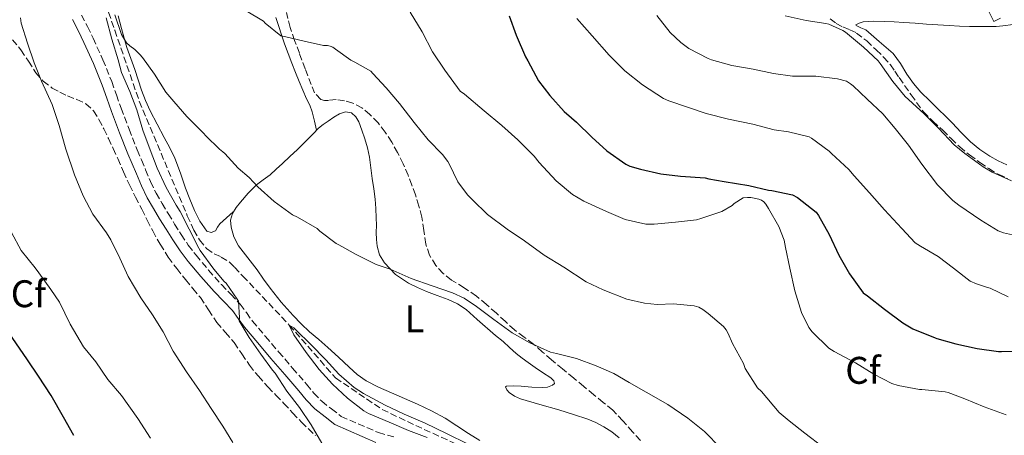
# Model space of a CAD drawing. Units: metres. Extents: x 553030 to 556470, y 4707816 to 4710155.
# Drawn here: x 555228 to 555484, y 4709406 to 4709514 of the extents above; entities that cross this region are included whole.
import ezdxf
from ezdxf.enums import TextEntityAlignment as Align

# ---------------------------------------------------------------- set-up
doc = ezdxf.new("R2010")
doc.units = ezdxf.units.M
doc.header["$MEASUREMENT"] = 0
doc.linetypes.add('DGN Style 3', pattern=[2.435890702152634, 1.739921930109024, -0.6959687720436097])
for name, color, linetype, lineweight in [('Camino', 7, 'DGN Style 3', 0), ('Curva de nivel directora', 30, 'Continuous', 30), ('Curva de nivel intermedia', 30, 'Continuous', 0), ('Etiqueta de uso rústico', 92, 'Continuous', 0), ('Etiqueta de zona arbolada', 92, 'Continuous', 0), ('Línea de cambio de uso (parcela vista)', 92, 'Continuous', 0), ('Margen derecho', 7, 'Continuous', 0), ('Vaguada', 142, 'DGN Style 3', 13), ('Zona arbolada', 92, 'DGN Style 3', 0)]:
    doc.layers.add(name, color=color, linetype=linetype, lineweight=lineweight)
doc.styles.add('Style-Arial', font='arial.ttf')

msp = doc.modelspace()

# ---------------------------------------------------------------- linework, layer by layer
at = {"layer": 'Camino', "color": 7, "linetype": 'DGN Style 3', "lineweight": 0}
msp.add_polyline3d([(555244.230000001, 4709515.190000001, 488.100000000006), (555245.730000001, 4709512.180000001, 488.0399999999936), (555247.2199999974, 4709509.170000001, 488.0099999999949), (555249.7499999999, 4709503.57, 487.8800000000047), (555252.0499999997, 4709497.87, 487.7700000000041), (555253.2800000013, 4709494.420000001, 487.6999999999971), (555254.4999999995, 4709490.960000001, 487.6399999999994), (555256.5599999981, 4709485.51, 487.5299999999989), (555258.6900000004, 4709480.100000001, 487.429999999993), (555259.77, 4709477.500000001, 487.229999999996), (555260.8799999988, 4709474.91, 487.050000000003), (555262.1700000007, 4709471.87, 487.0200000000041), (555263.5900000001, 4709468.880000002, 487.0000000000001), (555265.1299999978, 4709466.210000001, 486.979999999996), (555266.7399999971, 4709463.590000002, 486.9700000000012), (555268.409999999, 4709460.850000001, 486.9499999999971), (555270.100000001, 4709458.130000001, 486.9299999999931), (555271.9600000007, 4709455.390000001, 486.7899999999937), (555273.9699999979, 4709452.750000001, 486.5700000000069), (555277.2100000011, 4709448.880000002, 486.2899999999936), (555280.5599999973, 4709445.110000002, 486.0200000000041), (555283.0199999983, 4709442.580000001, 485.7700000000042), (555285.4600000011, 4709440.02, 485.4799999999959), (555287.0500000004, 4709437.820000002, 485.1399999999995), (555288.6399999997, 4709435.62, 484.8999999999942), (555292.0399999993, 4709431.61, 484.9100000000035), (555295.4400000012, 4709427.620000001, 484.9299999999931), (555299.0599999978, 4709423.4, 484.9400000000023), (555302.670000002, 4709419.189999999, 484.9499999999972), (555304.5499999997, 4709416.869999999, 484.9900000000052), (555306.6299999984, 4709414.770000001, 484.9499999999972), (555309.1499999975, 4709412.790000003, 484.770000000004), (555311.6799999999, 4709410.820000002, 484.600000000006), (555321.3899999995, 4709406.600000001, 483.550000000003), (555325.339999999, 4709405.510000001, 483.1300000000048)], dxfattribs=at)
at = {"layer": 'Curva de nivel directora', "color": 30, "linetype": 'Continuous', "lineweight": 30, "elevation": 500.0000000000003, "flags": 128}
for points in [[(555355.3299999984, 4709514.949999999), (555357.1900000004, 4709509.990000002), (555359.5899999988, 4709504.29), (555360.19, 4709503.270000001), (555362.9799999995, 4709498.100000001), (555365.9399999989, 4709494.24), (555369.6200000002, 4709490.130000002), (555371.5899999995, 4709488.449999999), (555372.8799999993, 4709487.36), (555376.869999999, 4709483.470000001), (555380.7499999992, 4709479.91), (555385.6800000002, 4709476.390000002), (555386.7399999995, 4709475.910000003), (555389.4899999988, 4709475.090000002), (555394.7500000005, 4709473.910000001), (555399.8399999999, 4709473.33), (555406.2599999993, 4709472.880000001), (555407.2299999994, 4709472.580000001), (555411.2300000003, 4709471.890000001), (555417.5999999985, 4709470.869999999), (555422.7199999992, 4709469.630000001), (555423.62, 4709469.57), (555429.009999999, 4709468.450000001), (555430.2899999998, 4709467.750000001), (555435.1099999989, 4709463.970000002), (555435.7100000001, 4709463.03), (555438.5499999988, 4709458.100000001), (555441.0599999989, 4709452.740000002), (555443.759999999, 4709447.869999999), (555447.3799999999, 4709442.980000001), (555448.4699999985, 4709442.180000001), (555452.9299999999, 4709438.720000001), (555457.6199999994, 4709435.140000002), (555460.23, 4709433.630000001), (555466.0300000003, 4709431.230000001), (555466.5299999987, 4709431.100000001), (555471.3900000004, 4709429.730000001), (555476.9899999994, 4709428.500000001), (555482.5599999995, 4709427.660000001), (555483.2599999991, 4709427.660000001), (555488.9900000001, 4709427.84)], [(555242.2399999995, 4709405.840000001), (555239.5700000006, 4709410.630000001), (555236.3099999996, 4709416.279999999), (555233.0700000008, 4709421.320000002), (555230.2099999997, 4709425.560000002), (555226.1900000009, 4709431.330000001), (555223.2699999996, 4709435.730000002), (555220.5299999992, 4709440.58)]]:
    msp.add_lwpolyline(points, dxfattribs=at)
at = {"layer": 'Curva de nivel intermedia', "color": 30, "linetype": 'Continuous', "lineweight": 0, "flags": 128}
for points, elevation in [([(555287.0400000014, 4709516.310000001), (555291.4800000006, 4709513.55), (555291.9200000009, 4709513.109999999), (555296.0500000014, 4709509.810000001), (555296.920000001, 4709509.59), (555302.0400000018, 4709508.369999999), (555307.1400000004, 4709507.279999998), (555308.1600000017, 4709507.27), (555308.8500000001, 4709507.119999999), (555309.5400000007, 4709506.82), (555310.1900000012, 4709506.349999998), (555314.2400000015, 4709503.409999999), (555315.2800000008, 4709502.96), (555319.36, 4709500.55), (555319.9500000001, 4709499.970000002), (555323.3499999997, 4709496.259999999), (555326.8500000001, 4709492.210000001), (555330.640000001, 4709487.249999999), (555334.2700000008, 4709482.74), (555338.0000000015, 4709478.960000001), (555339.3899999994, 4709477.140000002), (555339.7300000014, 4709476.470000001), (555342.0300000014, 4709471.83), (555344.5000000013, 4709468.429999999), (555345.780000002, 4709467.149999999), (555349.7600000007, 4709463.31), (555354.8200000011, 4709459.49), (555359.3300000017, 4709456.48), (555364.4200000013, 4709452.789999999), (555369.6000000001, 4709449.619999999), (555375.3500000013, 4709445.830000001), (555379.7800000014, 4709443.73), (555385.9700000006, 4709441.3), (555390.5100000004, 4709440.24), (555393.8099999994, 4709439.95), (555398.0200000005, 4709440.109999998), (555403.4400000008, 4709439.55), (555404.6100000021, 4709439.190000001), (555405.6500000013, 4709438.630000001), (555407.0300000005, 4709437.599999999), (555411.0300000014, 4709434.21), (555411.730000001, 4709433.350000001), (555412.2899999998, 4709432.390000001), (555413.4100000019, 4709429.76), (555416.2100000003, 4709424.609999999), (555416.72, 4709423.3), (555419.9000000006, 4709418.269999999), (555420.9600000001, 4709417.279999998), (555425.4999999999, 4709411.869999999), (555428.0999999993, 4709409.649999999), (555432.2099999997, 4709406.51), (555436.9900000008, 4709402.819999999)], 490.0000000000001), ([(555329.5999999993, 4709515.970000001), (555332.7400000021, 4709510.800000001), (555335.440000002, 4709505.65), (555338.6100000015, 4709500.850000001), (555342.6399999994, 4709495.36), (555343.7100000001, 4709494.609999999), (555348.88, 4709490.26), (555353.4599999998, 4709486.449999998), (555357.5999999995, 4709482.710000001), (555361.890000001, 4709478.48), (555363.1699999995, 4709476.849999999), (555367.5400000016, 4709472.069999999), (555371.8399999997, 4709468.550000002), (555374.7900000003, 4709466.83), (555380.6300000007, 4709464.069999999), (555385.49, 4709462.029999999), (555390.9000000014, 4709460.789999999), (555393.0600000005, 4709460.789999999), (555398.5600000013, 4709461.329999999), (555404.0700000011, 4709461.949999998), (555405.1999999998, 4709462.239999999), (555410.5900000011, 4709464.11), (555413.28, 4709465.699999999), (555413.8600000012, 4709466.210000001), (555416.15, 4709467.619999999), (555417.3100000002, 4709467.76), (555418.1600000017, 4709467.730000001), (555420.2300000014, 4709467.329999999), (555420.9300000012, 4709467.039999999), (555421.5200000012, 4709466.59), (555422.0300000008, 4709465.99), (555422.7200000014, 4709464.899999999), (555425.4700000007, 4709460.179999999), (555426.8299999997, 4709456.630000001), (555427.1900000018, 4709454.710000001), (555428.2699999993, 4709449.329999999), (555429.6000000013, 4709443.49), (555431.3300000014, 4709437.829999999), (555433.190000001, 4709433.92), (555434.0800000007, 4709432.8), (555438.39, 4709428.609999998), (555439.8300000017, 4709427.679999999), (555445.3300000003, 4709424.750000001), (555450.1300000014, 4709421.81), (555454.8200000009, 4709419.38), (555456.4200000013, 4709418.899999999), (555462.0000000002, 4709417.819999999), (555462.6200000016, 4709417.819999999), (555468.6600000011, 4709417.199999998), (555469.4600000014, 4709417.010000001), (555473.7300000004, 4709415.390000001), (555478.8200000001, 4709413.310000001), (555484.4800000017, 4709411.25)], 495), ([(555283.5400000013, 4709404.050000001), (555280.9000000014, 4709408.310000001), (555277.9100000008, 4709412.899999999), (555274.8300000007, 4709417.569999999), (555271.4600000001, 4709422.399999999), (555268, 4709427.830000001), (555265.3899999993, 4709432.819999999), (555262.6900000013, 4709437.27), (555259.6500000015, 4709441.680000001), (555256.3500000002, 4709447.23), (555254.190000001, 4709451.949999998), (555251.8399999996, 4709456.77), (555250.6700000007, 4709458.550000001), (555247.1200000012, 4709463.41), (555244.610000001, 4709468.199999998), (555242.3700000015, 4709473.649999999), (555240.1600000008, 4709480.319999999), (555238.3900000005, 4709486.470000001), (555236.5800000001, 4709491.92), (555233.8300000008, 4709498), (555231.8900000006, 4709502.720000001), (555230.1800000007, 4709507.88), (555228.5600000002, 4709513.109999999), (555228.3600000013, 4709514.470000001)], 490.0000000000001), ([(555306.6399999995, 4709403.91), (555303.9200000016, 4709408.640000001), (555300.8200000013, 4709413.119999999), (555297.5900000016, 4709417.390000001), (555294.5300000015, 4709422.07), (555293.860000001, 4709422.830000001), (555290.8300000001, 4709426.98), (555287.7600000012, 4709431.310000001), (555285.1900000008, 4709435.67), (555285.2700000012, 4709436.430000001), (555284.9800000007, 4709440.75), (555284.6699999999, 4709441.349999999), (555281.7799999998, 4709445.470000001), (555281.3100000005, 4709445.890000001), (555278.5800000014, 4709449.069999999), (555275.0300000019, 4709453.92), (555274.690000002, 4709454.579999999), (555272.1500000008, 4709459.519999999), (555269.890000001, 4709464.11), (555268.8000000002, 4709465.750000001), (555266.1800000005, 4709470.319999999), (555263.8600000005, 4709475.349999999), (555262.0700000001, 4709480.160000001), (555260.1100000021, 4709485.269999999), (555258.5499999997, 4709490.55), (555256.7400000015, 4709495.3), (555254.5800000001, 4709500.269999999), (555253.7199999995, 4709503.51), (555252.1000000011, 4709508.930000001), (555250.6000000013, 4709514.48)], 485.0000000000001), ([(555252.85, 4709515.249999999), (555254.6300000013, 4709510.11), (555255.0800000007, 4709509.23), (555255.9200000011, 4709507.989999999), (555256.7600000014, 4709507.189999999), (555258.1000000003, 4709506.179999999), (555259.380000001, 4709504.949999999), (555260.0400000005, 4709504.130000001), (555263.1600000008, 4709499.83), (555266.1600000004, 4709495.109999999), (555268.1600000008, 4709492.710000001), (555271.5499999995, 4709488.8), (555275.9500000007, 4709484.449999998), (555276.4800000002, 4709483.779999999), (555280.0300000019, 4709480.269999998), (555280.9599999995, 4709479.649999999), (555281.4700000014, 4709479.15), (555284.9000000001, 4709475.390000001), (555287.7600000012, 4709472.949999998), (555290.0000000009, 4709470.480000001), (555294.3200000015, 4709466.67), (555299.0399999999, 4709463.27), (555300.3200000006, 4709462.63), (555305.4100000003, 4709459.65), (555306.1100000021, 4709458.989999999), (555310.4000000013, 4709455.779999999), (555311.0899999999, 4709455.429999999), (555315.6300000016, 4709452.909999999), (555320.7700000004, 4709450.34), (555324.4000000003, 4709449.109999999), (555329.8699999999, 4709446.67), (555335.3000000012, 4709444.8), (555340.6299999999, 4709442.99), (555343.6299999995, 4709441.539999999), (555346.8300000003, 4709439.429999999), (555351.3800000012, 4709436), (555356.1300000009, 4709432.59), (555360.6900000006, 4709429.919999998), (555366.110000001, 4709427.489999998), (555367.6199999999, 4709427.199999998), (555372.8300000001, 4709425.869999998), (555377.9200000018, 4709424), (555382.5500000007, 4709421.970000001), (555386.5300000017, 4709419.599999999), (555390.9900000008, 4709417.17), (555396.5800000011, 4709413.91), (555401.78, 4709410.340000001), (555406.1100000017, 4709406.9), (555410.3400000008, 4709402.550000001)], 485.0000000000001), ([(555372.9599999996, 4709514.319999998), (555376.9299999992, 4709509.759999999), (555381.3500000006, 4709504.71), (555385.4299999997, 4709500.689999999), (555389.9699999993, 4709497.07), (555395.4600000011, 4709493.46), (555396.8300000014, 4709492.899999999), (555401.6799999995, 4709491.199999998), (555406.5800000012, 4709489.59), (555412.3200000011, 4709488.069999998), (555418.64, 4709486.830000001), (555424.2400000015, 4709485.349999999), (555427.9100000015, 4709484.850000001), (555433.3300000018, 4709483.519999998), (555433.9199999997, 4709483.149999999), (555438.5300000008, 4709479.759999999), (555439.1200000009, 4709479.169999998), (555443.5900000012, 4709475.039999999), (555444.9900000006, 4709473.38), (555448.9900000015, 4709468.980000001), (555452.8700000017, 4709464.529999998), (555457.3800000001, 4709459.699999998), (555460.8800000005, 4709455.949999999), (555462.2300000004, 4709455.09), (555466.8200000017, 4709452.42), (555470.8200000003, 4709449.36), (555475.2000000012, 4709446.019999999), (555476.7900000005, 4709445.279999998), (555479.380000001, 4709444.460000001), (555480.320000002, 4709444.159999999), (555485.0100000014, 4709441.949999998)], 505), ([(555393.7300000011, 4709515.09), (555397.1700000011, 4709510.640000001), (555399.9400000004, 4709508.020000001), (555402.0700000006, 4709506.470000001), (555407.0300000005, 4709503.890000001), (555407.8900000011, 4709503.57), (555413.1900000006, 4709502.099999999), (555418.7699999998, 4709501.149999999), (555424.02, 4709499.949999999), (555428.9800000022, 4709499.300000001), (555429.9400000012, 4709499.300000001), (555435.0300000006, 4709499.300000001), (555440.7200000014, 4709498.59), (555443.0100000001, 4709497.949999998), (555444.100000001, 4709497.329999999), (555444.7400000002, 4709496.769999999), (555448.4200000016, 4709493.310000001), (555452.4800000007, 4709489.499999999), (555455.6500000001, 4709485.699999999), (555459.1399999993, 4709481.33), (555462.5800000015, 4709476.449999998), (555466.6900000019, 4709471.019999999), (555470.6600000015, 4709466.989999999), (555472.2100000005, 4709465.76), (555477.9400000017, 4709461.81), (555482.4200000009, 4709459.09), (555483.8600000005, 4709458.529999998), (555486.1800000004, 4709458.029999998)], 510), ([(555427.1100000013, 4709514.980000001), (555432.5499999997, 4709513.76), (555437.6500000003, 4709512.989999999), (555438.4500000004, 4709512.77), (555442.0800000003, 4709511.149999999), (555442.770000001, 4709510.689999999), (555447.4600000004, 4709506.849999999), (555451.2300000011, 4709503.25), (555451.7899999999, 4709502.539999999), (555455.0900000014, 4709497.92), (555458.2600000009, 4709493.970000001), (555459.0900000001, 4709493.179999999), (555463.2200000007, 4709489.49), (555466.910000001, 4709485.76), (555471.0300000004, 4709481.41), (555473.810000001, 4709479.199999999), (555478.5300000017, 4709475.699999999), (555480.900000001, 4709474.369999999)], 515.0000000000001), ([(555480.900000001, 4709474.369999999), (555485.8899999999, 4709472.060000001)], 515.0000000000001), ([(555228.5600000002, 4709454), (555226.05, 4709458.600000001)], 495), ([(555262.1300000004, 4709405.170000001), (555258.8800000005, 4709410.32), (555254.6300000013, 4709416.230000001), (555251.0900000008, 4709420.449999998), (555247.9700000006, 4709424.99), (555244.7200000006, 4709428.899999999), (555241.2800000006, 4709434.769999999), (555238.5300000013, 4709440.52), (555236.2699999993, 4709443.810000001), (555233.110000001, 4709448.130000001), (555232.1800000012, 4709449.439999999), (555228.5600000002, 4709454)], 495), ([(555334.0800000009, 4709405.309999999), (555329.2199999995, 4709407.140000001), (555324.1900000002, 4709409.310000001), (555318.8000000012, 4709411.59), (555317.620000001, 4709412.289999999), (555313.3499999995, 4709415.600000001), (555309.4400000002, 4709419.23), (555305.9900000015, 4709423.039999999), (555302.5800000004, 4709427.41), (555299.3500000006, 4709432.070000002), (555298.2100000007, 4709434.579999999), (555299.4300000012, 4709433.84), (555300.0200000012, 4709433.269999999), (555303.7100000015, 4709429.619999999), (555307.6699999999, 4709425.569999998), (555311.0400000006, 4709421.789999999), (555315.0300000004, 4709418.34), (555317.4700000013, 4709416.749999999), (555323.1399999997, 4709413.779999998), (555328.0200000014, 4709411.390000001), (555333.5100000009, 4709409.070000002), (555339.0899999999, 4709406.369999998), (555344.6700000011, 4709403.65)], 480)]:
    msp.add_lwpolyline(points, dxfattribs=dict(at, elevation=elevation))
at = {"layer": 'Línea de cambio de uso (parcela vista)', "color": 92, "linetype": 'Continuous', "lineweight": 0, "extrusion": (0.01944537750604297, -0.08299009318756125, 0.9963606383867075), "elevation": -379555.9819287097, "flags": 128}
msp.add_lwpolyline([(1615041.666069956, 4442433.425849484), (1615041.666069956, 4442430.962153075)], dxfattribs=at)
at = {"layer": 'Línea de cambio de uso (parcela vista)', "color": 92, "linetype": 'Continuous', "lineweight": 0}
for points in [[(555283.6399999997, 4709463.980000001, 483.8899999999995), (555281.8899999997, 4709462.439999999, 483.6399999999995), (555280.1299999999, 4709460.9, 483.3999999999942), (555279.5700000003, 4709460.02, 483.3999999999942), (555279.0599999996, 4709459.109999999, 483.4600000000065), (555277.8799999999, 4709458.600000001, 483.4799999999959), (555276.7400000002, 4709458.980000001, 483.4900000000052), (555274.9900000002, 4709461.58, 483.5), (555273.5899999999, 4709464.369999999, 483.5099999999948), (555272.3700000001, 4709467.27, 483.5099999999948), (555271.2000000002, 4709470.189999999, 483.5099999999948), (555269.9400000004, 4709474.109999999, 483.5399999999936), (555268.5, 4709477.949999999, 483.5899999999965), (555267.1299999999, 4709480.66, 483.5899999999965), (555265.7100000001, 4709483.350000001, 483.5899999999965), (555263.8700000001, 4709486.810000001, 483.679999999993), (555262.0300000003, 4709490.289999999, 483.8800000000047), (555260.8200000003, 4709492.930000001, 484.0800000000018), (555259.79, 4709495.65, 484.3099999999977), (555258.9400000004, 4709498.350000001, 484.5599999999977), (555258.0999999996, 4709501.039999999, 484.820000000007), (555257, 4709503.880000001, 484.9100000000035), (555255.9699999997, 4709506.720000001, 484.9799999999959), (555255.2599999999, 4709509.180000001, 485.4100000000035), (555254.5599999996, 4709511.65, 485.8099999999977), (555253.7199999997, 4709514.949999999, 485.9400000000023)], [(555294.7100000001, 4709514.5, 490.5099999999948), (555296.9600000001, 4709507.730000001, 489.9600000000065), (555297.9100000003, 4709505.189999999, 489.6300000000047), (555298.8499999996, 4709502.640000001, 489.3000000000029), (555299.7800000003, 4709500.26, 489.179999999993), (555300.7699999996, 4709497.890000001, 489.1699999999983), (555301.7199999997, 4709495.65, 489.1199999999953), (555302.6699999999, 4709493.430000001, 489.0599999999977), (555303.5099999999, 4709491.730000001, 488.9100000000035), (555304.1900000004, 4709489.99, 488.7100000000065), (555304.7599999999, 4709487.600000001, 488.5)], [(555484.6900000004, 4709476.26, 516.4499999999971), (555482.4199999999, 4709477.24, 516.4199999999983), (555480.2699999996, 4709478.460000001, 516.4100000000036), (555477.6299999999, 4709480.199999999, 516.3699999999953), (555475.2199999997, 4709482.189999999, 516.3300000000017), (555472.8399999999, 4709484.680000001, 516.25), (555470.4699999997, 4709487.17, 516.1300000000047), (555468.7199999997, 4709488.9, 515.9700000000012), (555466.9600000001, 4709490.619999999, 515.8300000000017), (555464.6500000004, 4709492.890000001, 515.75), (555462.3399999999, 4709495.15, 515.6900000000023), (555460.4299999997, 4709497.390000001, 515.6300000000047), (555458.6900000004, 4709499.779999999, 515.570000000007), (555457.0199999996, 4709502.58, 515.5099999999948), (555455.1100000005, 4709505.15, 515.5599999999977), (555451.5499999998, 4709508.26, 515.7700000000041), (555448, 4709511.359999999, 515.9900000000052), (555446.7800000003, 4709511.890000001, 515.9400000000023), (555445.5499999998, 4709512.42, 515.8899999999994), (555445.4800000004, 4709512.66, 515.8999999999943), (555446.3300000001, 4709513.08, 515.9499999999971), (555447.3799999999, 4709513.380000001, 516.0399999999936), (555450.1500000004, 4709513.600000001, 516.3500000000058), (555452.9299999997, 4709513.470000001, 516.6600000000036), (555455.4299999997, 4709513.4, 516.9400000000023), (555457.9199999999, 4709513.279999999, 517.1600000000036), (555460.8700000001, 4709513.029999999, 517.3099999999977), (555463.8099999996, 4709512.779999999, 517.429999999993), (555466.7699999996, 4709512.609999999, 517.5599999999977), (555469.7300000004, 4709512.449999999, 517.6699999999983), (555472.3700000001, 4709512.310000001, 517.7299999999959), (555475.0099999999, 4709512.189999999, 517.779999999999), (555477.5499999998, 4709512.16, 517.8699999999953), (555480.0999999996, 4709512.189999999, 517.9400000000023), (555481.8799999999, 4709512.220000001, 517.9499999999971), (555483.6500000004, 4709512.34, 517.9400000000023), (555486.2999999998, 4709512.699999999, 517.929999999993)], [(555302.9800000004, 4709482.850000001, 487.9700000000012), (555304.4100000003, 4709484.289999999, 488.179999999993), (555305.8399999999, 4709485.730000001, 488.3600000000006), (555307.0300000003, 4709486.720000001, 488.4499999999971), (555308.3099999996, 4709487.630000001, 488.5), (555309.7400000002, 4709488.59, 488.5200000000041), (555311.2199999997, 4709489.460000001, 488.5299999999989), (555312.7800000003, 4709490.01, 488.6100000000006), (555314.3399999999, 4709489.76, 488.6900000000023), (555315.4699999997, 4709488.75, 488.7100000000065), (555316.2400000002, 4709487.430000001, 488.6900000000023), (555317.0999999996, 4709485.230000001, 488.6300000000047), (555317.8300000001, 4709483.01, 488.5200000000041), (555318.54, 4709480.619999999, 488.320000000007), (555319.0899999999, 4709478.189999999, 488.1000000000058), (555319.4299999997, 4709475.439999999, 487.820000000007), (555319.75, 4709472.67, 487.5399999999936), (555320.1399999997, 4709469.970000001, 487.429999999993), (555320.5099999999, 4709467.27, 487.320000000007), (555320.7199999997, 4709464.850000001, 486.9199999999983), (555320.8200000003, 4709462.430000001, 486.4900000000052), (555320.8300000001, 4709460.529999999, 486.3000000000029), (555320.8200000003, 4709458.609999999, 486.1000000000058), (555320.8700000001, 4709456.850000001, 485.7100000000065), (555321.0099999999, 4709455.109999999, 485.320000000007), (555321.6299999999, 4709452.859999999, 484.9900000000052), (555322.9299999997, 4709450.75, 484.7899999999936), (555325.8200000003, 4709447.730000001, 484.6499999999942), (555329.2000000002, 4709445.49, 484.5800000000018), (555331.5099999999, 4709444.350000001, 484.6000000000058), (555333.8600000005, 4709443.33, 484.6000000000058), (555336.6799999997, 4709442.300000001, 484.3899999999995), (555339.4900000002, 4709441.25, 484.1699999999983), (555341.9199999999, 4709440.07, 484.070000000007), (555344.1600000003, 4709438.58, 483.9600000000065), (555347, 4709435.99, 483.6699999999983), (555351.79, 4709431.84, 483.2100000000065), (555353.7599999999, 4709430.27, 483.1100000000006), (555355.4400000004, 4709428.74, 483.0800000000018), (555357.1399999997, 4709427.220000001, 483.0599999999977), (555358.7100000001, 4709426, 483.0399999999936), (555360.3099999996, 4709424.82, 483.0299999999989), (555362.1399999997, 4709423.539999999, 483.0299999999989), (555364, 4709422.27, 483.0299999999989), (555366.1600000003, 4709420.84, 483.0299999999989), (555366.9800000004, 4709420.07, 483.0200000000041), (555367.1100000005, 4709419.380000001, 483.0099999999948), (555366.6200000001, 4709418.930000001, 482.9700000000012), (555365.3499999996, 4709418.460000001, 482.8099999999977), (555363.9699999997, 4709418.310000001, 482.679999999993), (555361.2300000004, 4709418.470000001, 482.5200000000041), (555358.5, 4709418.689999999, 482.3699999999953), (555356.5700000003, 4709418.789999999, 482.2899999999936), (555354.6600000003, 4709418.720000001, 482.1999999999971), (555354.4299999997, 4709418.480000001, 482.1199999999953), (555354.7599999999, 4709417.710000001, 481.8999999999942), (555355.3799999999, 4709417.039999999, 481.7200000000012), (555356.7599999999, 4709416.08, 481.5200000000041), (555358.2599999999, 4709415.359999999, 481.429999999993), (555363.2800000003, 4709413.949999999, 481.4499999999971), (555368.29, 4709412.529999999, 481.4600000000065), (555372.0300000003, 4709411.350000001, 481.4600000000065), (555375.7599999999, 4709410.100000001, 481.4600000000065), (555377.8899999997, 4709409.210000001, 481.4600000000065), (555379.9400000004, 4709408.130000001, 481.4600000000065), (555382, 4709406.789999999, 481.4600000000065), (555383.9199999999, 4709405.25, 481.4600000000065)], [(555331.5700000003, 4709414.029999999, 480.7100000000065), (555328.1600000003, 4709415.5, 480.7200000000012), (555324.7400000002, 4709416.949999999, 480.7899999999936), (555321.4299999997, 4709418.41, 480.9499999999971), (555318.2100000001, 4709420.07, 481.1600000000035), (555315.8799999999, 4709421.720000001, 481.3300000000018), (555313.75, 4709423.619999999, 481.5099999999948), (555311.0099999999, 4709426.199999999, 481.6900000000023), (555308.2599999999, 4709428.77, 481.8800000000047), (555305.8700000001, 4709430.789999999, 482.0899999999965), (555303.4900000002, 4709432.82, 482.3099999999977), (555301.2999999998, 4709434.869999999, 482.5099999999948), (555299.2000000002, 4709437.029999999, 482.7100000000065), (555296.1100000005, 4709440.5, 482.9700000000012), (555293.2199999997, 4709444.130000001, 483.1300000000047), (555291.5099999999, 4709446.52, 483.1600000000035), (555289.8300000001, 4709448.91, 483.1900000000023), (555287.4400000004, 4709452.039999999, 483.2700000000041), (555285.04, 4709455.199999999, 483.3699999999953), (555283.8099999996, 4709457.539999999, 483.429999999993), (555283.0599999996, 4709460.029999999, 483.5299999999989), (555282.9000000004, 4709461.850000001, 483.6600000000035), (555283.4100000003, 4709463.619999999, 483.8500000000058), (555284.3899999997, 4709465.140000001, 484.0299999999989), (555285.5099999999, 4709466.529999999, 484.2299999999959), (555287.5199999996, 4709468.869999999, 484.6399999999995), (555289.6699999999, 4709471.039999999, 485.0599999999977), (555291.4400000004, 4709472.350000001, 485.1999999999971), (555293.2000000002, 4709473.67, 485.3300000000018), (555294.8200000003, 4709475.140000001, 485.6900000000023), (555296.4199999999, 4709476.609999999, 486.1499999999942), (555298.3700000001, 4709478.390000001, 486.8899999999995), (555300.3099999996, 4709480.189999999, 487.5399999999936), (555301.6399999997, 4709481.51, 487.7799999999989), (555302.9800000004, 4709482.850000001, 487.9700000000012)], [(555347.7599999999, 4709404.539999999, 480.5099999999948), (555344.7699999996, 4709406.34, 480.5299999999989), (555341.75, 4709408.369999999, 480.6199999999953), (555338.7199999997, 4709410.390000001, 480.7100000000065), (555335.2000000002, 4709412.310000001, 480.7100000000065), (555331.5700000003, 4709414.029999999, 480.7100000000065)]]:
    msp.add_polyline3d(points, dxfattribs=at)
at = {"layer": 'Margen derecho', "color": 7, "linetype": 'Continuous', "lineweight": 0}
for points in [[(555483.0699999991, 4709514.350000001, 517.9299999999931), (555481.3500000002, 4709513.460000001, 517.9299999999931), (555479.9800000001, 4709516.100000001, 518.229999999996)], [(555297.0700000008, 4709421.699999999, 484.9400000000023), (555293.4499999997, 4709425.92, 484.9299999999931), (555290.0399999989, 4709429.920000001, 484.9100000000035), (555286.5799999988, 4709434, 484.8999999999942), (555284.9299999992, 4709436.290000001, 485.1399999999995), (555283.4400000006, 4709438.340000001, 485.4799999999959), (555281.1400000006, 4709440.760000002, 485.7700000000042), (555278.6499999984, 4709443.32, 486.0200000000041), (555275.2300000008, 4709447.17, 486.2899999999936), (555271.9299999995, 4709451.119999999, 486.5700000000069), (555269.8399999995, 4709453.859999999, 486.7899999999937), (555267.8999999971, 4709456.7, 486.9299999999931), (555266.1799999983, 4709459.480000001, 486.9499999999971), (555264.5100000009, 4709462.220000002, 486.9700000000012), (555262.8799999993, 4709464.87, 486.979999999996), (555261.2699999998, 4709467.670000001, 487.0000000000001), (555259.7800000012, 4709470.800000002, 487.0200000000041), (555258.4699999992, 4709473.890000002, 487.050000000003), (555257.3599999984, 4709476.480000001, 487.229999999996), (555256.2699999998, 4709479.119999999, 487.429999999993), (555254.1199999995, 4709484.570000002, 487.5299999999989), (555252.0399999986, 4709490.060000001, 487.6399999999994), (555250.8099999992, 4709493.550000002, 487.6999999999971), (555249.6, 4709496.949999999, 487.7700000000041), (555247.3400000002, 4709502.540000002, 487.8800000000047), (555244.8500000002, 4709508.050000002, 488.0099999999949), (555243.3900000006, 4709511.02, 488.0399999999936), (555241.8700000007, 4709514.060000001, 488.100000000006)], [(555320.69, 4709404.08, 483.550000000003), (555310.0700000006, 4709408.76, 484.600000000006), (555307.5399999982, 4709410.730000001, 484.770000000004), (555304.8799999983, 4709412.810000001, 484.9499999999972), (555302.6000000006, 4709415.119999999, 484.9900000000052), (555300.6600000004, 4709417.510000001, 484.9499999999972), (555297.0700000008, 4709421.699999999, 484.9400000000023)]]:
    msp.add_polyline3d(points, dxfattribs=at)
at = {"layer": 'Vaguada', "color": 142, "linetype": 'DGN Style 3', "lineweight": 13}
msp.add_polyline3d([(555247.2400000002, 4709527.439999999, 485), (555252.8499999996, 4709511.230000001, 484.4600000000065), (555259.2300000004, 4709492.75, 483.7700000000041), (555271.7000000002, 4709462.99, 482.7599999999948), (555273.4400000004, 4709459.279999999, 482.7599999999948), (555274.9100000003, 4709456.710000001, 482.7599999999948), (555276.7199999997, 4709454.449999999, 482.7599999999948), (555278.7100000001, 4709453.07, 482.7599999999948), (555280.5099999999, 4709452.27, 482.7599999999948), (555282.6900000004, 4709450.91, 482.7599999999948), (555283.9699999997, 4709449.619999999, 482.7400000000052), (555286.1500000004, 4709447.310000001, 482.679999999993), (555298.2100000001, 4709434.58, 480), (555310.2400000002, 4709420.82, 479.3800000000047), (555322.3399999999, 4709412.640000001, 479.1399999999995), (555331.0599999996, 4709408.449999999, 479.0599999999977), (555352.6600000003, 4709398.640000001, 478.6000000000058)], dxfattribs=at)
at = {"layer": 'Zona arbolada', "color": 92, "linetype": 'DGN Style 3', "lineweight": 0}
for points in [[(555389.4500000002, 4709404.560000001, 482.820000000007), (555387.4199999999, 4709406.83, 483.25), (555384.9299999997, 4709409.699999999, 483.5200000000041), (555382.2699999996, 4709412.449999999, 483.6900000000023), (555379.8200000003, 4709414.470000001, 483.8000000000029), (555377.3499999996, 4709416.42, 483.929999999993), (555374.75, 4709418.609999999, 484.070000000007), (555372.1500000004, 4709420.800000001, 484.2100000000065), (555369.25, 4709423.17, 484.3999999999942), (555366.3499999996, 4709425.539999999, 484.6300000000047), (555364.0199999996, 4709427.57, 484.8899999999995), (555361.7000000002, 4709429.619999999, 485.1600000000035), (555359.2199999997, 4709431.449999999, 485.3699999999953), (555356.75, 4709433.300000001, 485.570000000007), (555354.3799999999, 4709435.470000001, 485.8500000000058), (555352.0199999996, 4709437.67, 486.1199999999953), (555349.4500000002, 4709439.92, 486.2299999999959), (555346.8300000001, 4709442.130000001, 486.3099999999977), (555343.6299999999, 4709444.26, 486.5500000000029), (555340.3399999999, 4709446.289999999, 486.7299999999959), (555338.2000000002, 4709448.01, 486.7100000000065), (555336.3099999996, 4709450.07, 486.679999999993), (555334.6799999997, 4709452.720000001, 486.6600000000035), (555333.7000000002, 4709455.59, 486.6600000000035), (555333.1900000004, 4709459.140000001, 486.8999999999942), (555332.6399999997, 4709462.640000001, 487.4499999999971), (555331.8600000005, 4709465.529999999, 488.0899999999965), (555330.9800000004, 4709468.4, 488.7599999999948), (555330.0899999999, 4709470.960000001, 489.2700000000041), (555329.1100000005, 4709473.51, 489.570000000007), (555327.7999999998, 4709476.480000001, 489.6199999999953), (555326.3499999996, 4709479.41, 489.6499999999942), (555324.8300000001, 4709482.130000001, 489.7200000000012), (555323.1399999997, 4709484.75, 489.7799999999989), (555321.29, 4709487.119999999, 489.8099999999977), (555319.1699999999, 4709489.300000001, 489.8099999999977), (555317.0899999999, 4709491.02, 489.8099999999977), (555314.7100000001, 4709492.310000001, 489.8099999999977), (555312.5700000003, 4709492.880000001, 489.8099999999977), (555310.4199999999, 4709493.189999999, 489.8000000000029), (555308.3799999999, 4709492.99, 489.7299999999959), (555307.3600000005, 4709492.92, 489.6900000000023), (555306.3700000001, 4709493.220000001, 489.6399999999995), (555304.7800000003, 4709494.939999999, 489.5099999999948), (555303.8899999997, 4709497.09, 489.3800000000047), (555302.3499999996, 4709501.189999999, 489.4700000000012), (555300.8399999999, 4709505.279999999, 489.9700000000012), (555299.5999999996, 4709508.600000001, 490.6000000000058), (555298.4000000004, 4709511.939999999, 491.2100000000065), (555297.5, 4709515.82, 491.7700000000041)], [(555389.4500000002, 4709404.560000001, 482.820000000007), (555387.4199999999, 4709406.83, 483.25), (555384.9299999997, 4709409.699999999, 483.5200000000041), (555382.2699999996, 4709412.449999999, 483.6900000000023), (555379.8200000003, 4709414.470000001, 483.8000000000029), (555377.3499999996, 4709416.42, 483.929999999993), (555374.75, 4709418.609999999, 484.070000000007), (555372.1500000004, 4709420.800000001, 484.2100000000065), (555369.25, 4709423.17, 484.3999999999942), (555366.3499999996, 4709425.539999999, 484.6300000000047), (555364.0199999996, 4709427.57, 484.8899999999995), (555361.7000000002, 4709429.619999999, 485.1600000000035), (555359.2199999997, 4709431.449999999, 485.3699999999953), (555356.75, 4709433.300000001, 485.570000000007), (555354.3799999999, 4709435.470000001, 485.8500000000058), (555352.0199999996, 4709437.67, 486.1199999999953), (555349.4500000002, 4709439.92, 486.2299999999959), (555346.8300000001, 4709442.130000001, 486.3099999999977), (555343.6299999999, 4709444.26, 486.5500000000029), (555340.3399999999, 4709446.289999999, 486.7299999999959), (555338.2000000002, 4709448.01, 486.7100000000065), (555336.3099999996, 4709450.07, 486.679999999993), (555334.6799999997, 4709452.720000001, 486.6600000000035), (555333.7000000002, 4709455.59, 486.6600000000035), (555333.1900000004, 4709459.140000001, 486.8999999999942), (555332.6399999997, 4709462.640000001, 487.4499999999971), (555331.8600000005, 4709465.529999999, 488.0899999999965), (555330.9800000004, 4709468.4, 488.7599999999948), (555330.0899999999, 4709470.960000001, 489.2700000000041), (555329.1100000005, 4709473.51, 489.570000000007), (555327.7999999998, 4709476.480000001, 489.6199999999953), (555326.3499999996, 4709479.41, 489.6499999999942), (555324.8300000001, 4709482.130000001, 489.7200000000012), (555323.1399999997, 4709484.75, 489.7799999999989), (555321.29, 4709487.119999999, 489.8099999999977), (555319.1699999999, 4709489.300000001, 489.8099999999977), (555317.0899999999, 4709491.02, 489.8099999999977), (555314.7100000001, 4709492.310000001, 489.8099999999977), (555312.5700000003, 4709492.880000001, 489.8099999999977), (555310.4199999999, 4709493.189999999, 489.8000000000029), (555308.3799999999, 4709492.99, 489.7299999999959), (555307.3600000005, 4709492.92, 489.6900000000023), (555306.3700000001, 4709493.220000001, 489.6399999999995), (555304.7800000003, 4709494.939999999, 489.5099999999948), (555303.8899999997, 4709497.09, 489.3800000000047), (555302.3499999996, 4709501.189999999, 489.4700000000012), (555300.8399999999, 4709505.279999999, 489.9700000000012), (555299.5999999996, 4709508.600000001, 490.6000000000058), (555298.4000000004, 4709511.939999999, 491.2100000000065), (555297.5, 4709515.82, 491.7700000000041)], [(555438.7400000002, 4709514.210000001, 517.1100000000006), (555440.2999999998, 4709513.02, 516.570000000007), (555442.0700000003, 4709512.109999999, 516.1000000000058), (555443.8899999997, 4709511.359999999, 516.0599999999977), (555445.6500000004, 4709510.51, 516.0500000000029), (555448.2800000003, 4709508.439999999, 515.8300000000017), (555450.7400000002, 4709506.109999999, 515.6499999999943), (555452.6699999999, 4709504.26, 515.6100000000006), (555454.4199999999, 4709502.26, 515.5899999999965), (555455.5800000001, 4709500.59, 515.5899999999965), (555456.7400000002, 4709498.91, 515.5899999999965), (555459.8200000003, 4709494.42, 515.5800000000017), (555463.0300000003, 4709490, 515.6100000000006), (555465.4400000004, 4709487.560000001, 515.6699999999983), (555468.0199999996, 4709485.279999999, 515.7299999999959), (555470.2100000001, 4709483.08, 515.7899999999936), (555472.4299999997, 4709480.9, 515.8500000000058), (555475, 4709478.810000001, 515.8999999999943), (555477.7000000002, 4709476.880000001, 515.9600000000064), (555480.0300000003, 4709475.26, 515.9600000000064), (555482.4699999997, 4709473.779999999, 515.9700000000012), (555484.8700000001, 4709472.720000001, 516.070000000007)], [(555438.7400000002, 4709514.210000001, 517.1100000000006), (555440.2999999998, 4709513.02, 516.570000000007), (555442.0700000003, 4709512.109999999, 516.1000000000058), (555443.8899999997, 4709511.359999999, 516.0599999999977), (555445.6500000004, 4709510.51, 516.0500000000029), (555448.2800000003, 4709508.439999999, 515.8300000000017), (555450.7400000002, 4709506.109999999, 515.6499999999943), (555452.6699999999, 4709504.26, 515.6100000000006), (555454.4199999999, 4709502.26, 515.5899999999965), (555455.5800000001, 4709500.59, 515.5899999999965), (555456.7400000002, 4709498.91, 515.5899999999965), (555459.8200000003, 4709494.42, 515.5800000000017), (555463.0300000003, 4709490, 515.6100000000006), (555465.4400000004, 4709487.560000001, 515.6699999999983), (555468.0199999996, 4709485.279999999, 515.7299999999959), (555470.2100000001, 4709483.08, 515.7899999999936), (555472.4299999997, 4709480.9, 515.8500000000058), (555475, 4709478.810000001, 515.8999999999943), (555477.7000000002, 4709476.880000001, 515.9600000000064), (555480.0300000003, 4709475.26, 515.9600000000064), (555482.4699999997, 4709473.779999999, 515.9700000000012), (555484.8700000001, 4709472.720000001, 516.070000000007)], [(555226.2699999996, 4709508.77, 491.3099999999977), (555228.4699999997, 4709506.100000001, 490.7899999999936), (555230.4100000003, 4709503.16, 490.4900000000052), (555232.3399999999, 4709500.16, 490.2299999999959), (555234.2800000003, 4709497.980000001, 490.0599999999977), (555236.5999999996, 4709496.199999999, 489.8800000000047), (555238.5599999996, 4709495.130000001, 489.6600000000035), (555240.5599999996, 4709494.16, 489.429999999993), (555242.9800000004, 4709493.210000001, 489.2200000000012), (555245.3600000005, 4709492.130000001, 489.0099999999948), (555247.3399999999, 4709490.310000001, 488.7799999999989), (555248.75, 4709488, 488.5500000000029), (555250.0099999999, 4709485.57, 488.3399999999965), (555251.2000000002, 4709483.109999999, 488.1699999999983), (555252.4199999999, 4709480.480000001, 488.1499999999942), (555253.6200000001, 4709477.859999999, 488.1499999999942), (555255.1100000005, 4709474.439999999, 487.8999999999942), (555256.6399999997, 4709471.039999999, 487.6499999999942), (555258.25, 4709467.869999999, 487.5299999999989), (555259.8700000001, 4709464.710000001, 487.4799999999959), (555261.29, 4709461.880000001, 487.4799999999959), (555262.7100000001, 4709459.060000001, 487.4799999999959), (555264.6200000001, 4709455.58, 487.4700000000012), (555266.7699999996, 4709452.24, 487.4600000000065), (555268.9500000002, 4709449.27, 487.4700000000012), (555271.2199999997, 4709446.390000001, 487.4600000000065), (555273.1699999999, 4709444.07, 487.3999999999942), (555275.1200000001, 4709441.75, 487.320000000007), (555277.25, 4709438.51, 487.25), (555279.3499999996, 4709435.25, 487.1699999999983), (555281.6100000005, 4709432.630000001, 487.0899999999965), (555283.8700000001, 4709430, 487), (555285.8499999996, 4709427.07, 486.8300000000018), (555287.8600000005, 4709424.15, 486.6600000000035), (555290.1699999999, 4709421.26, 486.6000000000058), (555292.6299999999, 4709418.5, 486.5500000000029), (555294.7199999997, 4709416.350000001, 486.4400000000023), (555296.8200000003, 4709414.210000001, 486.3600000000006), (555299.0800000001, 4709411.77, 486.3399999999965), (555301.3600000005, 4709409.33, 486.3399999999965), (555303.1600000003, 4709407.600000001, 486.3399999999965), (555304.9800000004, 4709405.890000001, 486.3399999999965)], [(555226.2699999996, 4709508.77, 491.3099999999977), (555228.4699999997, 4709506.100000001, 490.7899999999936), (555230.4100000003, 4709503.16, 490.4900000000052), (555232.3399999999, 4709500.16, 490.2299999999959), (555234.2800000003, 4709497.980000001, 490.0599999999977), (555236.5999999996, 4709496.199999999, 489.8800000000047), (555238.5599999996, 4709495.130000001, 489.6600000000035), (555240.5599999996, 4709494.16, 489.429999999993), (555242.9800000004, 4709493.210000001, 489.2200000000012), (555245.3600000005, 4709492.130000001, 489.0099999999948), (555247.3399999999, 4709490.310000001, 488.7799999999989), (555248.75, 4709488, 488.5500000000029), (555250.0099999999, 4709485.57, 488.3399999999965), (555251.2000000002, 4709483.109999999, 488.1699999999983), (555252.4199999999, 4709480.480000001, 488.1499999999942), (555253.6200000001, 4709477.859999999, 488.1499999999942), (555255.1100000005, 4709474.439999999, 487.8999999999942), (555256.6399999997, 4709471.039999999, 487.6499999999942), (555258.25, 4709467.869999999, 487.5299999999989), (555259.8700000001, 4709464.710000001, 487.4799999999959), (555261.29, 4709461.880000001, 487.4799999999959), (555262.7100000001, 4709459.060000001, 487.4799999999959), (555264.6200000001, 4709455.58, 487.4700000000012), (555266.7699999996, 4709452.24, 487.4600000000065), (555268.9500000002, 4709449.27, 487.4700000000012), (555271.2199999997, 4709446.390000001, 487.4600000000065), (555273.1699999999, 4709444.07, 487.3999999999942), (555275.1200000001, 4709441.75, 487.320000000007), (555277.25, 4709438.51, 487.25), (555279.3499999996, 4709435.25, 487.1699999999983), (555281.6100000005, 4709432.630000001, 487.0899999999965), (555283.8700000001, 4709430, 487)], [(555283.8700000001, 4709430, 487), (555285.8499999996, 4709427.07, 486.8300000000018), (555287.8600000005, 4709424.15, 486.6600000000035), (555290.1699999999, 4709421.26, 486.6000000000058), (555292.6299999999, 4709418.5, 486.5500000000029), (555294.7199999997, 4709416.350000001, 486.4400000000023), (555296.8200000003, 4709414.210000001, 486.3600000000006), (555299.0800000001, 4709411.77, 486.3399999999965), (555301.3600000005, 4709409.33, 486.3399999999965), (555303.1600000003, 4709407.600000001, 486.3399999999965), (555304.9800000004, 4709405.890000001, 486.3399999999965)]]:
    msp.add_polyline3d(points, dxfattribs=at)

# ---------------------------------------------------------------- texts
at = {"layer": 'Etiqueta de uso rústico', "color": 92, "linetype": 'Continuous', "lineweight": 0, "style": 'Style-Arial'}
msp.add_text('L', height=7.000000000000002, dxfattribs=at).set_placement((555330.7414203808, 4709436.180009999, 483.5599999999977), align=Align.MIDDLE_CENTER)
at = {"layer": 'Etiqueta de zona arbolada', "color": 92, "linetype": 'Continuous', "lineweight": 0, "style": 'Style-Arial'}
for p in [(555230.4194962428, 4709442.720010002, 496.7899999999936), (555447.2894962456, 4709422.800010002, 494.8500000000058)]:
    msp.add_text('Cf', height=7.000000000000002, dxfattribs=at).set_placement(p, align=Align.MIDDLE_CENTER)

doc.saveas('drawing.dxf')
